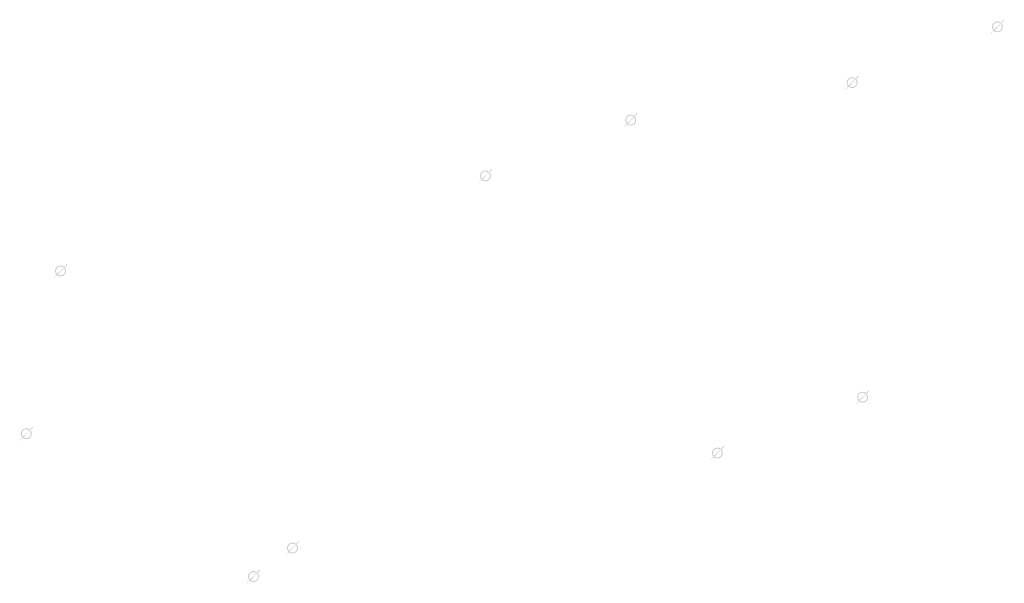
# Model space of a CAD drawing. Extents: x -461503 to 48008, y -245512 to 441675.
# Drawn here: x -203261 to -192422, y 82715 to 88914 of the extents above; entities that cross this region are included whole.
import ezdxf

# ---------------------------------------------------------------- set-up
doc = ezdxf.new("R2010")
doc.units = 0
doc.header["$MEASUREMENT"] = 0
doc.layers.add('DIM', color=8, linetype='CONTINUOUS')

msp = doc.modelspace()

# ---------------------------------------------------------------- hatches: boundary and pattern name
at = {"layer": 'DIM'}
h = msp.add_hatch(color=256, dxfattribs=at)
h.paths.add_polyline_path([(-192452.33, 88876.03), (-192421.83, 88907.41)], flags=16)
edge = h.paths.add_edge_path(flags=16)
edge.add_arc((-192497.77, 88836.46), 49.63, 51.592896, 220.028219)
edge.add_line((-192533.34, 88801.85), (-192469.86, 88877.5))
edge = h.paths.add_edge_path(flags=16)
edge.add_line((-192525.68, 88795.43), (-192462.2, 88871.07))
edge.add_arc((-192497.77, 88836.46), 49.63, 231.592896, 400.028219)
edge = h.paths.add_edge_path(flags=0)
edge.add_line((-192525.68, 88795.43), (-192462.2, 88871.07))
edge.add_arc((-192497.77, 88836.46), 49.63, 231.592896, 400.028219)
h.paths.add_polyline_path([(-192525.68, 88795.43), (-192462.2, 88871.07)], flags=0)
edge = h.paths.add_edge_path()
edge.add_arc((-192497.77, 88836.46), 49.63, 231.592896, 400.028219)
edge.add_arc((-192497.77, 88836.46), 60.25, 50.570849, 221.050266)
edge.add_line((-192459.5, 88883), (-192429, 88914.38))
edge.add_line((-192429, 88914.38), (-192421.83, 88907.41))
edge.add_line((-192570.2, 88769.13), (-192543.21, 88796.9))
edge.add_line((-192563.03, 88762.16), (-192536.04, 88789.93))
edge.add_line((-192570.18, 88769.15), (-192563.05, 88762.14))
edge.add_arc((-192497.77, 88836.46), 60.25, 230.570849, 401.050266)
h = msp.add_hatch(color=256, dxfattribs=at)
h.paths.add_polyline_path([(-192452.33, 88876.03), (-192421.83, 88907.41)], flags=16)
edge = h.paths.add_edge_path(flags=16)
edge.add_arc((-192497.77, 88836.46), 49.63, 51.592896, 220.028219)
edge.add_line((-192533.34, 88801.85), (-192469.86, 88877.5))
edge = h.paths.add_edge_path(flags=16)
edge.add_line((-192525.68, 88795.43), (-192462.2, 88871.07))
edge.add_arc((-192497.77, 88836.46), 49.63, 231.592896, 400.028219)
edge = h.paths.add_edge_path(flags=0)
edge.add_line((-192525.68, 88795.43), (-192462.2, 88871.07))
edge.add_arc((-192497.77, 88836.46), 49.63, 231.592896, 400.028219)
h.paths.add_polyline_path([(-192525.68, 88795.43), (-192462.2, 88871.07)], flags=0)
edge = h.paths.add_edge_path()
edge.add_arc((-192497.77, 88836.46), 49.63, 231.592896, 400.028219)
edge.add_arc((-192497.77, 88836.46), 60.25, 50.570849, 221.050266)
edge.add_line((-192459.5, 88883), (-192429, 88914.38))
edge.add_line((-192429, 88914.38), (-192421.83, 88907.41))
edge.add_line((-192570.2, 88769.13), (-192543.21, 88796.9))
edge.add_line((-192563.03, 88762.16), (-192536.04, 88789.93))
edge.add_line((-192570.18, 88769.15), (-192563.05, 88762.14))
edge.add_arc((-192497.77, 88836.46), 60.25, 230.570849, 401.050266)
h = msp.add_hatch(color=256, dxfattribs=at)
h.paths.add_polyline_path([(-194051.49, 88262.27), (-194020.98, 88293.65)], flags=16)
edge = h.paths.add_edge_path(flags=16)
edge.add_arc((-194096.93, 88222.7), 49.63, 51.592896, 220.028219)
edge.add_line((-194132.49, 88188.09), (-194069.02, 88263.74))
edge = h.paths.add_edge_path(flags=16)
edge.add_line((-194124.83, 88181.66), (-194061.36, 88257.31))
edge.add_arc((-194096.93, 88222.7), 49.63, 231.592896, 400.028219)
edge = h.paths.add_edge_path(flags=0)
edge.add_line((-194124.83, 88181.66), (-194061.36, 88257.31))
edge.add_arc((-194096.93, 88222.7), 49.63, 231.592896, 400.028219)
h.paths.add_polyline_path([(-194124.83, 88181.66), (-194061.36, 88257.31)], flags=0)
edge = h.paths.add_edge_path()
edge.add_arc((-194096.93, 88222.7), 49.63, 231.592896, 400.028219)
edge.add_arc((-194096.93, 88222.7), 60.25, 50.570849, 221.050266)
edge.add_line((-194058.66, 88269.24), (-194028.15, 88300.62))
edge.add_line((-194028.15, 88300.62), (-194020.98, 88293.65))
edge.add_line((-194169.35, 88155.36), (-194142.36, 88183.13))
edge.add_line((-194162.18, 88148.39), (-194135.19, 88176.16))
edge.add_line((-194169.34, 88155.38), (-194162.2, 88148.38))
edge.add_arc((-194096.93, 88222.7), 60.25, 230.570849, 401.050266)
h = msp.add_hatch(color=256, dxfattribs=at)
h.paths.add_polyline_path([(-194051.49, 88262.27), (-194020.98, 88293.65)], flags=16)
edge = h.paths.add_edge_path(flags=16)
edge.add_arc((-194096.93, 88222.7), 49.63, 51.592896, 220.028219)
edge.add_line((-194132.49, 88188.09), (-194069.02, 88263.74))
edge = h.paths.add_edge_path(flags=16)
edge.add_line((-194124.83, 88181.66), (-194061.36, 88257.31))
edge.add_arc((-194096.93, 88222.7), 49.63, 231.592896, 400.028219)
edge = h.paths.add_edge_path(flags=0)
edge.add_line((-194124.83, 88181.66), (-194061.36, 88257.31))
edge.add_arc((-194096.93, 88222.7), 49.63, 231.592896, 400.028219)
h.paths.add_polyline_path([(-194124.83, 88181.66), (-194061.36, 88257.31)], flags=0)
edge = h.paths.add_edge_path()
edge.add_arc((-194096.93, 88222.7), 49.63, 231.592896, 400.028219)
edge.add_arc((-194096.93, 88222.7), 60.25, 50.570849, 221.050266)
edge.add_line((-194058.66, 88269.24), (-194028.15, 88300.62))
edge.add_line((-194028.15, 88300.62), (-194020.98, 88293.65))
edge.add_line((-194169.35, 88155.36), (-194142.36, 88183.13))
edge.add_line((-194162.18, 88148.39), (-194135.19, 88176.16))
edge.add_line((-194169.34, 88155.38), (-194162.2, 88148.38))
edge.add_arc((-194096.93, 88222.7), 60.25, 230.570849, 401.050266)
h = msp.add_hatch(color=256, dxfattribs=at)
h.paths.add_polyline_path([(-196489.43, 87849.32), (-196458.92, 87880.7)], flags=16)
edge = h.paths.add_edge_path(flags=16)
edge.add_arc((-196534.87, 87809.75), 49.63, 51.592896, 220.028219)
edge.add_line((-196570.44, 87775.14), (-196506.96, 87850.79))
edge = h.paths.add_edge_path(flags=16)
edge.add_line((-196562.78, 87768.71), (-196499.3, 87844.36))
edge.add_arc((-196534.87, 87809.75), 49.63, 231.592896, 400.028219)
edge = h.paths.add_edge_path(flags=0)
edge.add_line((-196562.78, 87768.71), (-196499.3, 87844.36))
edge.add_arc((-196534.87, 87809.75), 49.63, 231.592896, 400.028219)
h.paths.add_polyline_path([(-196562.78, 87768.71), (-196499.3, 87844.36)], flags=0)
edge = h.paths.add_edge_path()
edge.add_arc((-196534.87, 87809.75), 49.63, 231.592896, 400.028219)
edge.add_arc((-196534.87, 87809.75), 60.25, 50.570849, 221.050266)
edge.add_line((-196496.6, 87856.29), (-196466.1, 87887.67))
edge.add_line((-196466.1, 87887.67), (-196458.92, 87880.7))
edge.add_line((-196607.3, 87742.42), (-196580.3, 87770.18))
edge.add_line((-196600.13, 87735.45), (-196573.13, 87763.21))
edge.add_line((-196607.28, 87742.43), (-196600.15, 87735.43))
edge.add_arc((-196534.87, 87809.75), 60.25, 230.570849, 401.050266)
h = msp.add_hatch(color=256, dxfattribs=at)
h.paths.add_polyline_path([(-196489.43, 87849.32), (-196458.92, 87880.7)], flags=16)
edge = h.paths.add_edge_path(flags=16)
edge.add_arc((-196534.87, 87809.75), 49.63, 51.592896, 220.028219)
edge.add_line((-196570.44, 87775.14), (-196506.96, 87850.79))
edge = h.paths.add_edge_path(flags=16)
edge.add_line((-196562.78, 87768.71), (-196499.3, 87844.36))
edge.add_arc((-196534.87, 87809.75), 49.63, 231.592896, 400.028219)
edge = h.paths.add_edge_path(flags=0)
edge.add_line((-196562.78, 87768.71), (-196499.3, 87844.36))
edge.add_arc((-196534.87, 87809.75), 49.63, 231.592896, 400.028219)
h.paths.add_polyline_path([(-196562.78, 87768.71), (-196499.3, 87844.36)], flags=0)
edge = h.paths.add_edge_path()
edge.add_arc((-196534.87, 87809.75), 49.63, 231.592896, 400.028219)
edge.add_arc((-196534.87, 87809.75), 60.25, 50.570849, 221.050266)
edge.add_line((-196496.6, 87856.29), (-196466.1, 87887.67))
edge.add_line((-196466.1, 87887.67), (-196458.92, 87880.7))
edge.add_line((-196607.3, 87742.42), (-196580.3, 87770.18))
edge.add_line((-196600.13, 87735.45), (-196573.13, 87763.21))
edge.add_line((-196607.28, 87742.43), (-196600.15, 87735.43))
edge.add_arc((-196534.87, 87809.75), 60.25, 230.570849, 401.050266)
h = msp.add_hatch(color=256, dxfattribs=at)
h.paths.add_polyline_path([(-198088.59, 87235.55), (-198058.08, 87266.94)], flags=16)
edge = h.paths.add_edge_path(flags=16)
edge.add_arc((-198134.02, 87195.99), 49.63, 51.592896, 220.028219)
edge.add_line((-198169.59, 87161.38), (-198106.11, 87237.02))
edge = h.paths.add_edge_path(flags=16)
edge.add_line((-198161.93, 87154.95), (-198098.45, 87230.6))
edge.add_arc((-198134.02, 87195.99), 49.63, 231.592896, 400.028219)
edge = h.paths.add_edge_path(flags=0)
edge.add_line((-198161.93, 87154.95), (-198098.45, 87230.6))
edge.add_arc((-198134.02, 87195.99), 49.63, 231.592896, 400.028219)
h.paths.add_polyline_path([(-198161.93, 87154.95), (-198098.45, 87230.6)], flags=0)
edge = h.paths.add_edge_path()
edge.add_arc((-198134.02, 87195.99), 49.63, 231.592896, 400.028219)
edge.add_arc((-198134.02, 87195.99), 60.25, 50.570849, 221.050266)
edge.add_line((-198095.76, 87242.52), (-198065.25, 87273.91))
edge.add_line((-198065.25, 87273.91), (-198058.08, 87266.94))
edge.add_line((-198206.45, 87128.65), (-198179.46, 87156.42))
edge.add_line((-198199.28, 87121.68), (-198172.29, 87149.45))
edge.add_line((-198206.43, 87128.67), (-198199.3, 87121.66))
edge.add_arc((-198134.02, 87195.99), 60.25, 230.570849, 401.050266)
h = msp.add_hatch(color=256, dxfattribs=at)
h.paths.add_polyline_path([(-198088.59, 87235.55), (-198058.08, 87266.94)], flags=16)
edge = h.paths.add_edge_path(flags=16)
edge.add_arc((-198134.02, 87195.99), 49.63, 51.592896, 220.028219)
edge.add_line((-198169.59, 87161.38), (-198106.11, 87237.02))
edge = h.paths.add_edge_path(flags=16)
edge.add_line((-198161.93, 87154.95), (-198098.45, 87230.6))
edge.add_arc((-198134.02, 87195.99), 49.63, 231.592896, 400.028219)
edge = h.paths.add_edge_path(flags=0)
edge.add_line((-198161.93, 87154.95), (-198098.45, 87230.6))
edge.add_arc((-198134.02, 87195.99), 49.63, 231.592896, 400.028219)
h.paths.add_polyline_path([(-198161.93, 87154.95), (-198098.45, 87230.6)], flags=0)
edge = h.paths.add_edge_path()
edge.add_arc((-198134.02, 87195.99), 49.63, 231.592896, 400.028219)
edge.add_arc((-198134.02, 87195.99), 60.25, 50.570849, 221.050266)
edge.add_line((-198095.76, 87242.52), (-198065.25, 87273.91))
edge.add_line((-198065.25, 87273.91), (-198058.08, 87266.94))
edge.add_line((-198206.45, 87128.65), (-198179.46, 87156.42))
edge.add_line((-198199.28, 87121.68), (-198172.29, 87149.45))
edge.add_line((-198206.43, 87128.67), (-198199.3, 87121.66))
edge.add_arc((-198134.02, 87195.99), 60.25, 230.570849, 401.050266)
h = msp.add_hatch(color=256, dxfattribs=at)
h.paths.add_polyline_path([(-202766.06, 86189.99), (-202735.55, 86221.37)], flags=16)
edge = h.paths.add_edge_path(flags=16)
edge.add_arc((-202811.5, 86150.42), 49.63, 51.592896, 220.028219)
edge.add_line((-202847.07, 86115.81), (-202783.59, 86191.46))
edge = h.paths.add_edge_path(flags=16)
edge.add_line((-202839.4, 86109.38), (-202775.93, 86185.03))
edge.add_arc((-202811.5, 86150.42), 49.63, 231.592896, 400.028219)
edge = h.paths.add_edge_path(flags=0)
edge.add_line((-202839.4, 86109.38), (-202775.93, 86185.03))
edge.add_arc((-202811.5, 86150.42), 49.63, 231.592896, 400.028219)
h.paths.add_polyline_path([(-202839.4, 86109.38), (-202775.93, 86185.03)], flags=0)
edge = h.paths.add_edge_path()
edge.add_arc((-202811.5, 86150.42), 49.63, 231.592896, 400.028219)
edge.add_arc((-202811.5, 86150.42), 60.25, 50.570849, 221.050266)
edge.add_line((-202773.23, 86196.96), (-202742.72, 86228.34))
edge.add_line((-202742.72, 86228.34), (-202735.55, 86221.37))
edge.add_line((-202883.93, 86083.08), (-202856.93, 86110.85))
edge.add_line((-202876.76, 86076.11), (-202849.76, 86103.88))
edge.add_line((-202883.91, 86083.1), (-202876.77, 86076.09))
edge.add_arc((-202811.5, 86150.42), 60.25, 230.570849, 401.050266)
h = msp.add_hatch(color=256, dxfattribs=at)
h.paths.add_polyline_path([(-202766.06, 86189.99), (-202735.55, 86221.37)], flags=16)
edge = h.paths.add_edge_path(flags=16)
edge.add_arc((-202811.5, 86150.42), 49.63, 51.592896, 220.028219)
edge.add_line((-202847.07, 86115.81), (-202783.59, 86191.46))
edge = h.paths.add_edge_path(flags=16)
edge.add_line((-202839.4, 86109.38), (-202775.93, 86185.03))
edge.add_arc((-202811.5, 86150.42), 49.63, 231.592896, 400.028219)
edge = h.paths.add_edge_path(flags=0)
edge.add_line((-202839.4, 86109.38), (-202775.93, 86185.03))
edge.add_arc((-202811.5, 86150.42), 49.63, 231.592896, 400.028219)
h.paths.add_polyline_path([(-202839.4, 86109.38), (-202775.93, 86185.03)], flags=0)
edge = h.paths.add_edge_path()
edge.add_arc((-202811.5, 86150.42), 49.63, 231.592896, 400.028219)
edge.add_arc((-202811.5, 86150.42), 60.25, 50.570849, 221.050266)
edge.add_line((-202773.23, 86196.96), (-202742.72, 86228.34))
edge.add_line((-202742.72, 86228.34), (-202735.55, 86221.37))
edge.add_line((-202883.93, 86083.08), (-202856.93, 86110.85))
edge.add_line((-202876.76, 86076.11), (-202849.76, 86103.88))
edge.add_line((-202883.91, 86083.1), (-202876.77, 86076.09))
edge.add_arc((-202811.5, 86150.42), 60.25, 230.570849, 401.050266)
h = msp.add_hatch(color=256, dxfattribs=at)
h.paths.add_polyline_path([(-193935.75, 84801.49), (-193905.24, 84832.87)], flags=16)
edge = h.paths.add_edge_path(flags=16)
edge.add_arc((-193981.19, 84761.92), 49.63, 51.592896, 220.028219)
edge.add_line((-194016.75, 84727.31), (-193953.28, 84802.96))
edge = h.paths.add_edge_path(flags=16)
edge.add_line((-194009.09, 84720.88), (-193945.62, 84796.53))
edge.add_arc((-193981.19, 84761.92), 49.63, 231.592896, 400.028219)
edge = h.paths.add_edge_path(flags=0)
edge.add_line((-194009.09, 84720.88), (-193945.62, 84796.53))
edge.add_arc((-193981.19, 84761.92), 49.63, 231.592896, 400.028219)
h.paths.add_polyline_path([(-194009.09, 84720.88), (-193945.62, 84796.53)], flags=0)
edge = h.paths.add_edge_path()
edge.add_arc((-193981.19, 84761.92), 49.63, 231.592896, 400.028219)
edge.add_arc((-193981.19, 84761.92), 60.25, 50.570849, 221.050266)
edge.add_line((-193942.92, 84808.46), (-193912.41, 84839.84))
edge.add_line((-193912.41, 84839.84), (-193905.24, 84832.87))
edge.add_line((-194053.62, 84694.58), (-194026.62, 84722.35))
edge.add_line((-194046.45, 84687.61), (-194019.45, 84715.38))
edge.add_line((-194053.6, 84694.6), (-194046.46, 84687.6))
edge.add_arc((-193981.19, 84761.92), 60.25, 230.570849, 401.050266)
h = msp.add_hatch(color=256, dxfattribs=at)
h.paths.add_polyline_path([(-193935.75, 84801.49), (-193905.24, 84832.87)], flags=16)
edge = h.paths.add_edge_path(flags=16)
edge.add_arc((-193981.19, 84761.92), 49.63, 51.592896, 220.028219)
edge.add_line((-194016.75, 84727.31), (-193953.28, 84802.96))
edge = h.paths.add_edge_path(flags=16)
edge.add_line((-194009.09, 84720.88), (-193945.62, 84796.53))
edge.add_arc((-193981.19, 84761.92), 49.63, 231.592896, 400.028219)
edge = h.paths.add_edge_path(flags=0)
edge.add_line((-194009.09, 84720.88), (-193945.62, 84796.53))
edge.add_arc((-193981.19, 84761.92), 49.63, 231.592896, 400.028219)
h.paths.add_polyline_path([(-194009.09, 84720.88), (-193945.62, 84796.53)], flags=0)
edge = h.paths.add_edge_path()
edge.add_arc((-193981.19, 84761.92), 49.63, 231.592896, 400.028219)
edge.add_arc((-193981.19, 84761.92), 60.25, 50.570849, 221.050266)
edge.add_line((-193942.92, 84808.46), (-193912.41, 84839.84))
edge.add_line((-193912.41, 84839.84), (-193905.24, 84832.87))
edge.add_line((-194053.62, 84694.58), (-194026.62, 84722.35))
edge.add_line((-194046.45, 84687.61), (-194019.45, 84715.38))
edge.add_line((-194053.6, 84694.6), (-194046.46, 84687.6))
edge.add_arc((-193981.19, 84761.92), 60.25, 230.570849, 401.050266)
h = msp.add_hatch(color=256, dxfattribs=at)
h.paths.add_polyline_path([(-203142.88, 84400.24), (-203112.37, 84431.62)], flags=16)
edge = h.paths.add_edge_path(flags=16)
edge.add_arc((-203188.31, 84360.67), 49.63, 51.592896, 220.028219)
edge.add_line((-203223.88, 84326.06), (-203160.41, 84401.71))
edge = h.paths.add_edge_path(flags=16)
edge.add_line((-203216.22, 84319.63), (-203152.75, 84395.28))
edge.add_arc((-203188.31, 84360.67), 49.63, 231.592896, 400.028219)
edge = h.paths.add_edge_path(flags=0)
edge.add_line((-203216.22, 84319.63), (-203152.75, 84395.28))
edge.add_arc((-203188.31, 84360.67), 49.63, 231.592896, 400.028219)
h.paths.add_polyline_path([(-203216.22, 84319.63), (-203152.75, 84395.28)], flags=0)
edge = h.paths.add_edge_path()
edge.add_arc((-203188.31, 84360.67), 49.63, 231.592896, 400.028219)
edge.add_arc((-203188.31, 84360.67), 60.25, 50.570849, 221.050266)
edge.add_line((-203150.05, 84407.21), (-203119.54, 84438.59))
edge.add_line((-203119.54, 84438.59), (-203112.37, 84431.62))
edge.add_line((-203260.74, 84293.33), (-203233.75, 84321.1))
edge.add_line((-203253.57, 84286.36), (-203226.58, 84314.13))
edge.add_line((-203260.72, 84293.35), (-203253.59, 84286.35))
edge.add_arc((-203188.31, 84360.67), 60.25, 230.570849, 401.050266)
h = msp.add_hatch(color=256, dxfattribs=at)
h.paths.add_polyline_path([(-203142.88, 84400.24), (-203112.37, 84431.62)], flags=16)
edge = h.paths.add_edge_path(flags=16)
edge.add_arc((-203188.31, 84360.67), 49.63, 51.592896, 220.028219)
edge.add_line((-203223.88, 84326.06), (-203160.41, 84401.71))
edge = h.paths.add_edge_path(flags=16)
edge.add_line((-203216.22, 84319.63), (-203152.75, 84395.28))
edge.add_arc((-203188.31, 84360.67), 49.63, 231.592896, 400.028219)
edge = h.paths.add_edge_path(flags=0)
edge.add_line((-203216.22, 84319.63), (-203152.75, 84395.28))
edge.add_arc((-203188.31, 84360.67), 49.63, 231.592896, 400.028219)
h.paths.add_polyline_path([(-203216.22, 84319.63), (-203152.75, 84395.28)], flags=0)
edge = h.paths.add_edge_path()
edge.add_arc((-203188.31, 84360.67), 49.63, 231.592896, 400.028219)
edge.add_arc((-203188.31, 84360.67), 60.25, 50.570849, 221.050266)
edge.add_line((-203150.05, 84407.21), (-203119.54, 84438.59))
edge.add_line((-203119.54, 84438.59), (-203112.37, 84431.62))
edge.add_line((-203260.74, 84293.33), (-203233.75, 84321.1))
edge.add_line((-203253.57, 84286.36), (-203226.58, 84314.13))
edge.add_line((-203260.72, 84293.35), (-203253.59, 84286.35))
edge.add_arc((-203188.31, 84360.67), 60.25, 230.570849, 401.050266)
h = msp.add_hatch(color=256, dxfattribs=at)
h.paths.add_polyline_path([(-195534.9, 84187.72), (-195504.4, 84219.11)], flags=16)
edge = h.paths.add_edge_path(flags=16)
edge.add_arc((-195580.34, 84148.16), 49.63, 51.592896, 220.028219)
edge.add_line((-195615.91, 84113.55), (-195552.43, 84189.19))
edge = h.paths.add_edge_path(flags=16)
edge.add_line((-195608.25, 84107.12), (-195544.77, 84182.77))
edge.add_arc((-195580.34, 84148.16), 49.63, 231.592896, 400.028219)
edge = h.paths.add_edge_path(flags=0)
edge.add_line((-195608.25, 84107.12), (-195544.77, 84182.77))
edge.add_arc((-195580.34, 84148.16), 49.63, 231.592896, 400.028219)
h.paths.add_polyline_path([(-195608.25, 84107.12), (-195544.77, 84182.77)], flags=0)
edge = h.paths.add_edge_path()
edge.add_arc((-195580.34, 84148.16), 49.63, 231.592896, 400.028219)
edge.add_arc((-195580.34, 84148.16), 60.25, 50.570849, 221.050266)
edge.add_line((-195542.07, 84194.69), (-195511.57, 84226.08))
edge.add_line((-195511.57, 84226.08), (-195504.4, 84219.11))
edge.add_line((-195652.77, 84080.82), (-195625.78, 84108.59))
edge.add_line((-195645.6, 84073.85), (-195618.61, 84101.62))
edge.add_line((-195652.75, 84080.84), (-195645.62, 84073.83))
edge.add_arc((-195580.34, 84148.16), 60.25, 230.570849, 401.050266)
h = msp.add_hatch(color=256, dxfattribs=at)
h.paths.add_polyline_path([(-195534.9, 84187.72), (-195504.4, 84219.11)], flags=16)
edge = h.paths.add_edge_path(flags=16)
edge.add_arc((-195580.34, 84148.16), 49.63, 51.592896, 220.028219)
edge.add_line((-195615.91, 84113.55), (-195552.43, 84189.19))
edge = h.paths.add_edge_path(flags=16)
edge.add_line((-195608.25, 84107.12), (-195544.77, 84182.77))
edge.add_arc((-195580.34, 84148.16), 49.63, 231.592896, 400.028219)
edge = h.paths.add_edge_path(flags=0)
edge.add_line((-195608.25, 84107.12), (-195544.77, 84182.77))
edge.add_arc((-195580.34, 84148.16), 49.63, 231.592896, 400.028219)
h.paths.add_polyline_path([(-195608.25, 84107.12), (-195544.77, 84182.77)], flags=0)
edge = h.paths.add_edge_path()
edge.add_arc((-195580.34, 84148.16), 49.63, 231.592896, 400.028219)
edge.add_arc((-195580.34, 84148.16), 60.25, 50.570849, 221.050266)
edge.add_line((-195542.07, 84194.69), (-195511.57, 84226.08))
edge.add_line((-195511.57, 84226.08), (-195504.4, 84219.11))
edge.add_line((-195652.77, 84080.82), (-195625.78, 84108.59))
edge.add_line((-195645.6, 84073.85), (-195618.61, 84101.62))
edge.add_line((-195652.75, 84080.84), (-195645.62, 84073.83))
edge.add_arc((-195580.34, 84148.16), 60.25, 230.570849, 401.050266)
h = msp.add_hatch(color=256, dxfattribs=at)
h.paths.add_polyline_path([(-200212.38, 83142.16), (-200181.87, 83173.54)], flags=16)
edge = h.paths.add_edge_path(flags=16)
edge.add_arc((-200257.82, 83102.59), 49.63, 51.592896, 220.028219)
edge.add_line((-200293.38, 83067.98), (-200229.91, 83143.63))
edge = h.paths.add_edge_path(flags=16)
edge.add_line((-200285.72, 83061.55), (-200222.25, 83137.2))
edge.add_arc((-200257.82, 83102.59), 49.63, 231.592896, 400.028219)
edge = h.paths.add_edge_path(flags=0)
edge.add_line((-200285.72, 83061.55), (-200222.25, 83137.2))
edge.add_arc((-200257.82, 83102.59), 49.63, 231.592896, 400.028219)
h.paths.add_polyline_path([(-200285.72, 83061.55), (-200222.25, 83137.2)], flags=0)
edge = h.paths.add_edge_path()
edge.add_arc((-200257.82, 83102.59), 49.63, 231.592896, 400.028219)
edge.add_arc((-200257.82, 83102.59), 60.25, 50.570849, 221.050266)
edge.add_line((-200219.55, 83149.13), (-200189.04, 83180.51))
edge.add_line((-200189.04, 83180.51), (-200181.87, 83173.54))
edge.add_line((-200330.24, 83035.25), (-200303.25, 83063.02))
edge.add_line((-200323.07, 83028.28), (-200296.08, 83056.05))
edge.add_line((-200330.23, 83035.27), (-200323.09, 83028.26))
edge.add_arc((-200257.82, 83102.59), 60.25, 230.570849, 401.050266)
h = msp.add_hatch(color=256, dxfattribs=at)
h.paths.add_polyline_path([(-200212.38, 83142.16), (-200181.87, 83173.54)], flags=16)
edge = h.paths.add_edge_path(flags=16)
edge.add_arc((-200257.82, 83102.59), 49.63, 51.592896, 220.028219)
edge.add_line((-200293.38, 83067.98), (-200229.91, 83143.63))
edge = h.paths.add_edge_path(flags=16)
edge.add_line((-200285.72, 83061.55), (-200222.25, 83137.2))
edge.add_arc((-200257.82, 83102.59), 49.63, 231.592896, 400.028219)
edge = h.paths.add_edge_path(flags=0)
edge.add_line((-200285.72, 83061.55), (-200222.25, 83137.2))
edge.add_arc((-200257.82, 83102.59), 49.63, 231.592896, 400.028219)
h.paths.add_polyline_path([(-200285.72, 83061.55), (-200222.25, 83137.2)], flags=0)
edge = h.paths.add_edge_path()
edge.add_arc((-200257.82, 83102.59), 49.63, 231.592896, 400.028219)
edge.add_arc((-200257.82, 83102.59), 60.25, 50.570849, 221.050266)
edge.add_line((-200219.55, 83149.13), (-200189.04, 83180.51))
edge.add_line((-200189.04, 83180.51), (-200181.87, 83173.54))
edge.add_line((-200330.24, 83035.25), (-200303.25, 83063.02))
edge.add_line((-200323.07, 83028.28), (-200296.08, 83056.05))
edge.add_line((-200330.23, 83035.27), (-200323.09, 83028.26))
edge.add_arc((-200257.82, 83102.59), 60.25, 230.570849, 401.050266)
h = msp.add_hatch(color=256, dxfattribs=at)
h.paths.add_polyline_path([(-200641.43, 82829.12), (-200610.92, 82860.5)], flags=16)
edge = h.paths.add_edge_path(flags=16)
edge.add_arc((-200686.86, 82789.55), 49.63, 51.592896, 220.028219)
edge.add_line((-200722.43, 82754.94), (-200658.96, 82830.59))
edge = h.paths.add_edge_path(flags=16)
edge.add_line((-200714.77, 82748.51), (-200651.3, 82824.16))
edge.add_arc((-200686.86, 82789.55), 49.63, 231.592896, 400.028219)
edge = h.paths.add_edge_path(flags=0)
edge.add_line((-200714.77, 82748.51), (-200651.3, 82824.16))
edge.add_arc((-200686.86, 82789.55), 49.63, 231.592896, 400.028219)
h.paths.add_polyline_path([(-200714.77, 82748.51), (-200651.3, 82824.16)], flags=0)
edge = h.paths.add_edge_path()
edge.add_arc((-200686.86, 82789.55), 49.63, 231.592896, 400.028219)
edge.add_arc((-200686.86, 82789.55), 60.25, 50.570849, 221.050266)
edge.add_line((-200648.6, 82836.09), (-200618.09, 82867.47))
edge.add_line((-200618.09, 82867.47), (-200610.92, 82860.5))
edge.add_line((-200759.29, 82722.21), (-200732.3, 82749.98))
edge.add_line((-200752.12, 82715.24), (-200725.13, 82743.01))
edge.add_line((-200759.28, 82722.23), (-200752.14, 82715.23))
edge.add_arc((-200686.86, 82789.55), 60.25, 230.570849, 401.050266)
h = msp.add_hatch(color=256, dxfattribs=at)
h.paths.add_polyline_path([(-200641.43, 82829.12), (-200610.92, 82860.5)], flags=16)
edge = h.paths.add_edge_path(flags=16)
edge.add_arc((-200686.86, 82789.55), 49.63, 51.592896, 220.028219)
edge.add_line((-200722.43, 82754.94), (-200658.96, 82830.59))
edge = h.paths.add_edge_path(flags=16)
edge.add_line((-200714.77, 82748.51), (-200651.3, 82824.16))
edge.add_arc((-200686.86, 82789.55), 49.63, 231.592896, 400.028219)
edge = h.paths.add_edge_path(flags=0)
edge.add_line((-200714.77, 82748.51), (-200651.3, 82824.16))
edge.add_arc((-200686.86, 82789.55), 49.63, 231.592896, 400.028219)
h.paths.add_polyline_path([(-200714.77, 82748.51), (-200651.3, 82824.16)], flags=0)
edge = h.paths.add_edge_path()
edge.add_arc((-200686.86, 82789.55), 49.63, 231.592896, 400.028219)
edge.add_arc((-200686.86, 82789.55), 60.25, 50.570849, 221.050266)
edge.add_line((-200648.6, 82836.09), (-200618.09, 82867.47))
edge.add_line((-200618.09, 82867.47), (-200610.92, 82860.5))
edge.add_line((-200759.29, 82722.21), (-200732.3, 82749.98))
edge.add_line((-200752.12, 82715.24), (-200725.13, 82743.01))
edge.add_line((-200759.28, 82722.23), (-200752.14, 82715.23))
edge.add_arc((-200686.86, 82789.55), 60.25, 230.570849, 401.050266)

doc.saveas('drawing.dxf')
